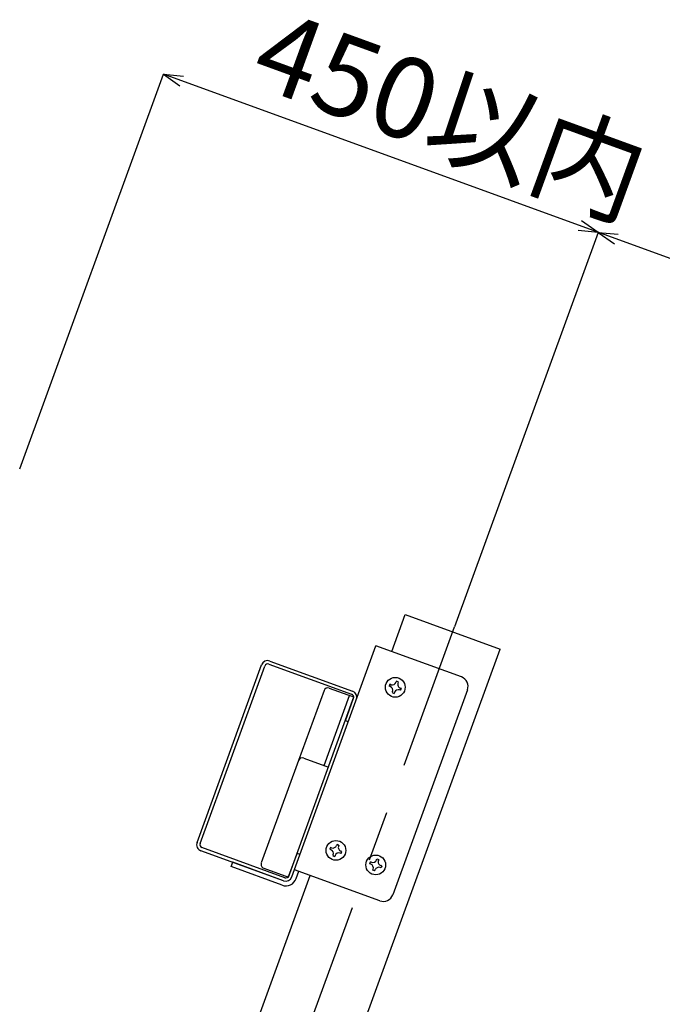
# Model space of a CAD drawing. Extents: x 6315 to 32497, y 4455 to 13365.
# Drawn here: x 25151 to 25628, y 7130 to 7862 of the extents above; entities that cross this region are included whole.
import ezdxf

# ---------------------------------------------------------------- set-up
doc = ezdxf.new("R2010")
doc.units = 0
doc.header["$LTSCALE"] = 30
doc.header["$MEASUREMENT"] = 0
doc.linetypes.add('CENTER1', pattern=[10, 6.25, -1.25, 1.25, -1.25])
doc.layers.add('_5-0______SZ_', color=7, linetype='CONTINUOUS')
doc.layers.add('_7-0______SZ_', color=7, linetype='CONTINUOUS')
doc.styles.get("Standard").update_dxf_attribs({"font": 'txt', "bigfont": 'bigfont.shx'})

msp = doc.modelspace()

# ---------------------------------------------------------------- linework, layer by layer
at = {"layer": '_5-0______SZ_', "color": 7, "linetype": 'Continuous'}
for p, q in [((25257.83, 7821.21), (25272.78, 7819.9)), ((25257.83, 7821.21), (25270.12, 7812.61)), ((26358.21, 7420.71), (25257.83, 7821.21)), ((25580.81, 7703.66), (25568.52, 7712.26)), ((25580.81, 7703.66), (25474.08, 7410.42)), ((25580.81, 7703.66), (25565.87, 7704.96)), ((25580.81, 7703.66), (25595.75, 7702.35)), ((25580.81, 7703.66), (25593.1, 7695.05))]:
    msp.add_line(p, q, dxfattribs=at)
at = {"layer": '_5-0______SZ_', "color": 4, "linetype": 'Continuous'}
for p, q in [((25427.49, 7392.07), (25437.53, 7419.63)), ((25437.53, 7419.63), (25508.01, 7393.98)), ((25299.43, 6820.92), (25508.01, 7393.98)), ((25353.31, 7224.64), (25415.79, 7396.32)), ((25479.22, 7373.24), (25415.79, 7396.32)), ((25337, 7385.09), (25398.46, 7362.73)), ((25282.83, 7250.29), (25330.85, 7382.23)), ((25285.09, 7249.47), (25333.11, 7381.4)), ((25336.18, 7382.84), (25397.64, 7360.47)), ((25430.97, 7370.05), (25430.69, 7369.27)), ((25432.38, 7369.53), (25430.97, 7370.05)), ((25432.38, 7369.53), (25432.1, 7368.76)), ((25377.26, 7363.26), (25358.28, 7311.11)), ((25381.11, 7365.05), (25394.92, 7360.02)), ((25426.17, 7367.81), (25425.65, 7366.4)), ((25426.43, 7366.11), (25425.65, 7366.4)), ((25426.94, 7367.52), (25426.17, 7367.81)), ((25428.18, 7362.37), (25427.89, 7361.59)), ((25483.71, 7363.62), (25428.3, 7211.39)), ((25434.11, 7363.32), (25433.33, 7363.6)), ((25434.62, 7364.73), (25433.85, 7365.01)), ((25434.11, 7363.32), (25434.62, 7364.73)), ((25350.69, 7224.48), (25399.43, 7358.38)), ((25377.21, 7307.41), (25396.19, 7359.56)), ((25393.02, 7340.76), (25399.07, 7357.39)), ((25394.92, 7360.02), (25399.43, 7358.38)), ((25427.89, 7361.59), (25429.3, 7361.08)), ((25429.59, 7361.85), (25429.3, 7361.08)), ((25395.27, 7339.94), (25393.02, 7340.76)), ((25358.28, 7311.11), (25330.58, 7234.99)), ((25362.12, 7312.9), (25380.45, 7306.23)), ((25347.98, 7224.03), (25286.52, 7246.4)), ((25382.05, 7246.59), (25381.53, 7245.18)), ((25382.31, 7244.89), (25381.53, 7245.18)), ((25382.82, 7246.3), (25382.05, 7246.59)), ((25386.85, 7248.83), (25386.57, 7248.05)), ((25388.26, 7248.31), (25386.85, 7248.83)), ((25388.26, 7248.31), (25387.98, 7247.54)), ((25347.16, 7221.77), (25285.7, 7244.14)), ((25351.05, 7225.46), (25357.11, 7242.1)), ((25359.36, 7241.27), (25357.11, 7242.1)), ((25384.06, 7241.15), (25383.77, 7240.37)), ((25383.77, 7240.37), (25385.18, 7239.86)), ((25385.47, 7240.63), (25385.18, 7239.86)), ((25389.99, 7242.1), (25389.21, 7242.38)), ((25390.5, 7243.51), (25389.73, 7243.79)), ((25389.99, 7242.1), (25390.5, 7243.51)), ((25416.17, 7237.28), (25416.45, 7238.05)), ((25416.45, 7238.05), (25417.86, 7237.54)), ((25417.58, 7236.76), (25417.86, 7237.54)), ((25308.2, 7232.28), (25309.38, 7235.52)), ((25345.98, 7218.53), (25308.2, 7232.28)), ((25347.16, 7221.77), (25309.38, 7235.52)), ((25332.37, 7231.14), (25350.69, 7224.48)), ((25411.13, 7234.4), (25411.65, 7235.81)), ((25411.91, 7234.12), (25411.13, 7234.4)), ((25412.42, 7235.53), (25411.65, 7235.81)), ((25413.37, 7229.6), (25413.66, 7230.37)), ((25419.59, 7231.32), (25418.82, 7231.61)), ((25420.1, 7232.73), (25419.33, 7233.02)), ((25420.1, 7232.73), (25419.59, 7231.32)), ((25228.95, 6846.57), (25366.96, 7225.74)), ((25418.69, 7206.91), (25355.26, 7230)), ((25356.55, 7223.46), (25358.5, 7228.82)), ((25414.78, 7229.08), (25413.37, 7229.6)), ((25414.78, 7229.08), (25415.07, 7229.86))]:
    msp.add_line(p, q, dxfattribs=at)
at = {"layer": '_5-0______SZ_', "color": 4, "linetype": 'CENTER1'}
msp.add_line((25231.5, 6743.92), (25474.08, 7410.42), dxfattribs=at)
at = {"layer": '_5-0______SZ_', "color": 4, "linetype": 'Continuous'}
for centre in [(25430.14, 7365.56), (25386.02, 7244.34), (25415.62, 7233.57)]:
    msp.add_circle(centre, 7.35, dxfattribs=at)
for centre, radius, start, end in [((25335.36, 7380.58), 4.8, 70, 160), ((25335.36, 7380.58), 2.4, 70, 160), ((25427.94, 7370.27), 2.92, 250, 340), ((25476.66, 7366.19), 7.5, 340, 70), ((25380.08, 7362.23), 3, 70, 160), ((25396.82, 7358.22), 4.8, 340, 70), ((25425.43, 7363.37), 2.92, 340, 70), ((25432.34, 7360.85), 2.92, 70, 160), ((25434.85, 7367.76), 2.92, 160, 250), ((25396.82, 7358.22), 2.4, 340, 70), ((25361.1, 7310.08), 3, 70, 160), ((25287.34, 7248.65), 4.8, 160, 250), ((25287.34, 7248.65), 2.4, 160, 250), ((25381.31, 7242.15), 2.92, 340, 70), ((25383.82, 7249.05), 2.92, 250, 340), ((25390.73, 7246.54), 2.92, 160, 250), ((25388.21, 7239.63), 2.92, 70, 160), ((25333.39, 7233.96), 3, 160, 250), ((25410.91, 7231.37), 2.92, 340, 70), ((25413.42, 7238.28), 2.92, 250, 340), ((25417.81, 7228.86), 2.92, 70, 160), ((25420.33, 7235.76), 2.92, 160, 250), ((25348.8, 7226.28), 8.25, 250, 340), ((25348.8, 7226.28), 4.8, 250, 340), ((25348.8, 7226.28), 4.8, 250, 340), ((25348.8, 7226.28), 2.4, 250, 340), ((25421.25, 7213.96), 7.5, 250, 340)]:
    msp.add_arc(centre, radius, start, end, dxfattribs=at)
at = {"layer": '_7-0______SZ_', "color": 7, "linetype": 'Continuous'}
msp.add_line((25151.1, 7527.98), (25257.83, 7821.21), dxfattribs=at)

# ---------------------------------------------------------------- texts
at = {"layer": '_5-0______SZ_', "color": 7}
msp.add_text('450以内', height=60, rotation=339.99979, dxfattribs=at).set_placement((25320.2, 7814.48))

doc.saveas('drawing.dxf')
